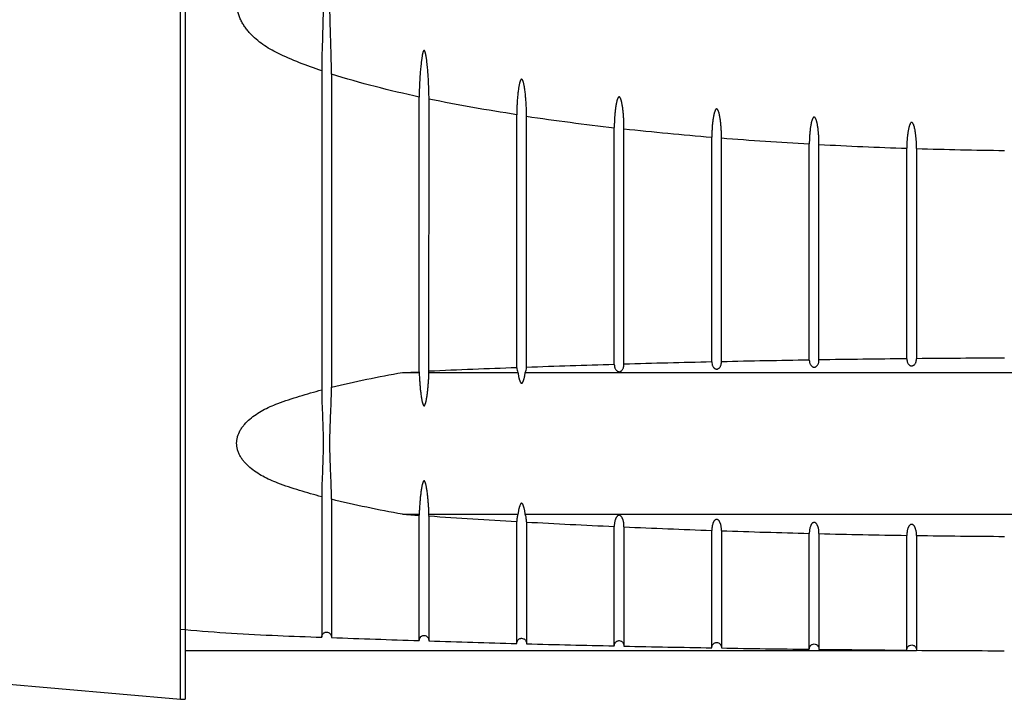
# Model space of a CAD drawing. Units: inches. Extents: x 0.2 to 21.8, y 0.2 to 16.8.
# Drawn here: x 4 to 5, y 6.2 to 6.9 of the extents above; entities that cross this region are included whole.
import ezdxf

# ---------------------------------------------------------------- set-up
doc = ezdxf.new("R2010")
doc.units = ezdxf.units.IN
doc.header["$LTSCALE"] = 1.21
doc.header["$MEASUREMENT"] = 0
doc.layers.get('0').update_dxf_attribs({"linetype": 'CONTINUOUS'})

msp = doc.modelspace()

# ---------------------------------------------------------------- linework, layer by layer
at = {"color": 7, "linetype": 'CONTINUOUS'}
for p, q in [((4.1565, 6.1969), (4.1565, 7.6114)), ((4.1615, 7.4989), (4.1615, 6.1969)), ((4.3015, 6.8413), (4.3015, 6.5142)), ((4.3114, 6.838), (4.3114, 6.8399)), ((4.3114, 6.838), (4.3114, 6.5168)), ((4.4015, 6.5328), (4.4015, 6.8145)), ((4.4114, 6.5333), (4.4115, 6.8135)), ((4.5015, 6.5369), (4.5015, 6.7963)), ((4.5114, 6.537), (4.5114, 6.7956)), ((4.6015, 6.5402), (4.6015, 6.7831)), ((4.6114, 6.5405), (4.6114, 6.7825)), ((4.7015, 6.5428), (4.7015, 6.7733)), ((4.7114, 6.5429), (4.7114, 6.7729)), ((4.8015, 6.5448), (4.8015, 6.7664)), ((4.8114, 6.5449), (4.8114, 6.7661)), ((4.9015, 6.5461), (4.9015, 6.7619)), ((4.9115, 6.7617), (4.9115, 6.5461)), ((4.8114, 6.5448), (4.8114, 6.5449)), ((4.9115, 6.5461), (4.9115, 6.5461)), ((4.3842, 6.532), (4.4015, 6.5328)), ((4.4115, 6.533), (4.4114, 6.5333)), ((4.6114, 6.5403), (4.6114, 6.5405)), ((4.3842, 6.532), (4.4015, 6.532)), ((4.4114, 6.532), (4.5027, 6.532)), ((4.5102, 6.532), (5.4052, 6.532)), ((4.3114, 6.5153), (4.3114, 6.5168)), ((4.3015, 6.4045), (4.3015, 6.2605)), ((4.3114, 6.402), (4.3114, 6.4035)), ((4.3114, 6.402), (4.3114, 6.2601)), ((4.3842, 6.3867), (4.4015, 6.3867)), ((4.4015, 6.2571), (4.4015, 6.3855)), ((4.4114, 6.3867), (4.5027, 6.3867)), ((4.4114, 6.3848), (4.4115, 6.3852)), ((4.4114, 6.3848), (4.4114, 6.2567)), ((4.5102, 6.3867), (5.4052, 6.3867)), ((4.5015, 6.2541), (4.5015, 6.3792)), ((4.5114, 6.3789), (4.5114, 6.2538)), ((4.6015, 6.2516), (4.6015, 6.3741)), ((4.6114, 6.3738), (4.6114, 6.2514)), ((4.7015, 6.2497), (4.7015, 6.37)), ((4.7114, 6.3698), (4.7114, 6.2495)), ((4.8015, 6.2482), (4.8015, 6.367)), ((4.8114, 6.3668), (4.8114, 6.2481)), ((4.9015, 6.2472), (4.9015, 6.3649)), ((4.9115, 6.3648), (4.9115, 6.3649)), ((4.9115, 6.3648), (4.9115, 6.2471)), ((4.1565, 6.2688), (4.1614, 6.2683)), ((4.1615, 6.2469), (4.9115, 6.2469)), ((3.8038, 6.2277), (4.1565, 6.1969)), ((4.1565, 6.1969), (4.1615, 6.1969))]:
    msp.add_line(p, q, dxfattribs=at)
for centre, radius, start, end in [((4.8922, 9.3598), 2.5931, 261.5558, 263.5614), ((4.4489, 6.7825), 0.1625, 0.0066, 0.6691), ((4.9724, 10.071), 3.3088, 263.7373, 265.303), ((5.0212, 10.6656), 3.9054, 265.4508, 266.7743), ((5.0461, 11.1069), 4.3474, 266.9065, 268.0938), ((5.0552, 11.3777), 4.6183, 268.2169, 269.3337), ((5.0479, -8.6494), 15.1961, 90.92917, 91.26857), ((5.0538, -9.0095), 15.5563, 90.56129, 90.8928), ((5.0562, -9.2387), 15.7855, 90.19856, 90.52524), ((4.4133, 6.533), 0.0118, 181.0717, 184.8421), ((4.9886, -6.7372), 13.283, 92.10158, 92.49013), ((4.3996, 6.533), 0.0118, 355.1573, 0.0007), ((5.0172, -7.5119), 14.0582, 91.69485, 92.06187), ((5.0363, -8.1499), 14.6965, 91.30566, 91.65666), ((4.969, 14.6329), 8.2669, 265.94323, 266.06312), ((4.4299, 6.3852), 0.0284, 176.8812, 179.3118), ((4.383, 6.3852), 0.0284, 0.0012, 3.119), ((4.9947, 15.0206), 8.6554, 266.13597, 266.73292), ((5.0213, 15.497), 9.1326, 266.79941, 267.36479), ((5.0377, 15.8591), 9.495, 267.42691, 267.97044), ((5.0486, 16.168), 9.8041, 268.02931, 268.55552), ((5.0541, 16.3888), 10.025, 268.61286, 269.12734), ((5.0562, 16.5213), 10.1575, 269.18369, 269.69139), ((4.3302, 8.1491), 1.8883, 264.8737, 267.7626), ((5.0501, 26.5652), 20.3185, 267.76142, 267.88841), ((5.0519, 26.6138), 20.3671, 267.91663, 268.16997), ((5.0536, 26.6682), 20.4216, 268.19806, 268.45069), ((5.0548, 26.7136), 20.467, 268.4787, 268.73073), ((5.0556, 26.7501), 20.5035, 268.7587, 269.01025), ((5.0561, 26.7782), 20.5316, 269.03816, 269.28935), ((5.0563, 26.7982), 20.5515, 269.31723, 269.56816), ((5.0564, 26.81), 20.5634, 269.59602, 269.84679)]:
    msp.add_arc(centre, radius, start, end, dxfattribs=at)
for points, knots in [([(4.3015, 6.9824), (4.3015, 6.9707), (4.3023, 6.9471), (4.3033, 6.9119), (4.3023, 6.8766), (4.3015, 6.8531), (4.3015, 6.8413)], [0, 0, 0, 0, 0.25, 0.5, 0.75, 1, 1, 1, 1]), ([(4.3115, 6.8399), (4.3114, 6.8459), (4.3112, 6.8579), (4.3107, 6.8729), (4.3103, 6.8849), (4.3101, 6.8939), (4.3099, 6.9029), (4.3099, 6.9119), (4.3099, 6.9209), (4.3101, 6.9298), (4.3103, 6.9388), (4.3107, 6.9508), (4.3112, 6.9658), (4.3114, 6.9778), (4.3115, 6.9838)], [0, 0, 0, 0, 0.124996, 0.250004, 0.312503, 0.374999, 0.437497, 0.5, 0.562503, 0.625001, 0.687497, 0.749996, 0.875004, 1, 1, 1, 1]), ([(4.2565, 6.8594), (4.2511, 6.8619), (4.2409, 6.8678), (4.2306, 6.8765), (4.2249, 6.8833), (4.2223, 6.8869), (4.2199, 6.8906), (4.2179, 6.8946), (4.2163, 6.8987), (4.2151, 6.903), (4.2144, 6.9074), (4.2141, 6.9119), (4.2144, 6.9163), (4.2151, 6.9207), (4.2163, 6.925), (4.2179, 6.9291), (4.2199, 6.9331), (4.2231, 6.9381), (4.2295, 6.9462), (4.2409, 6.9559), (4.2511, 6.9618), (4.2565, 6.9644)], [0, 0, 0, 0, 0.124827, 0.249625, 0.28091, 0.312199, 0.343475, 0.374775, 0.406103, 0.437413, 0.468714, 0.500037, 0.531364, 0.562667, 0.593967, 0.625287, 0.656587, 0.68786, 0.750386, 0.875176, 1, 1, 1, 1]), ([(4.3015, 6.8413), (4.2938, 6.8439), (4.2786, 6.8494), (4.2637, 6.8559), (4.2565, 6.8594)], [0, 0, 0, 0, 0.500002, 1, 1, 1, 1]), ([(4.4115, 6.8135), (4.4115, 6.8155), (4.4114, 6.8196), (4.4112, 6.8257), (4.4109, 6.8319), (4.4106, 6.8369), (4.4103, 6.841), (4.41, 6.8441), (4.4097, 6.8471), (4.4094, 6.8497), (4.4092, 6.8517), (4.409, 6.8532), (4.4088, 6.8547), (4.4086, 6.856), (4.4084, 6.857), (4.4082, 6.8577), (4.4081, 6.8585), (4.4079, 6.8592), (4.4078, 6.8598), (4.4076, 6.8603), (4.4075, 6.8607), (4.4074, 6.8611), (4.4073, 6.8614), (4.4072, 6.8616), (4.4071, 6.8618), (4.407, 6.8619), (4.4069, 6.8621), (4.4068, 6.8622), (4.4066, 6.8623), (4.4064, 6.8624), (4.4063, 6.8623), (4.4062, 6.8623), (4.4061, 6.8622), (4.406, 6.862), (4.4058, 6.8618), (4.4057, 6.8616), (4.4056, 6.8613), (4.4055, 6.861), (4.4053, 6.8606), (4.4052, 6.8601), (4.405, 6.8595), (4.4049, 6.8587), (4.4047, 6.858), (4.4046, 6.8572), (4.4044, 6.8565), (4.4043, 6.8555), (4.4041, 6.8542), (4.4039, 6.8527), (4.4037, 6.8512), (4.4035, 6.8497), (4.4032, 6.8476), (4.403, 6.8451), (4.4027, 6.8421), (4.4025, 6.839), (4.4022, 6.8359), (4.402, 6.8319), (4.4017, 6.8268), (4.4015, 6.8207), (4.4015, 6.8166), (4.4015, 6.8145)], [0, 0, 0, 0, 0.062488, 0.124977, 0.187466, 0.249954, 0.281199, 0.312443, 0.343688, 0.374932, 0.390554, 0.406177, 0.421799, 0.437421, 0.445232, 0.453043, 0.460854, 0.468666, 0.476476, 0.480382, 0.484288, 0.488193, 0.492103, 0.494054, 0.495998, 0.497953, 0.499935, 0.501898, 0.503877, 0.505883, 0.506855, 0.507815, 0.509801, 0.511822, 0.513776, 0.515709, 0.519616, 0.523523, 0.527428, 0.531334, 0.539145, 0.546956, 0.554767, 0.562578, 0.570389, 0.5782, 0.593822, 0.609445, 0.625067, 0.640689, 0.656312, 0.687556, 0.718801, 0.750045, 0.78129, 0.812534, 0.875023, 0.937511, 1, 1, 1, 1]), ([(4.4015, 6.8145), (4.3863, 6.8178), (4.3561, 6.8248), (4.3262, 6.8333), (4.3114, 6.838)], [0, 0, 0, 0, 0.500002, 1, 1, 1, 1]), ([(4.5114, 6.7956), (4.5114, 6.7972), (4.5114, 6.8003), (4.5113, 6.805), (4.511, 6.8097), (4.5106, 6.8144), (4.5102, 6.8191), (4.5096, 6.8229), (4.5092, 6.8256), (4.5089, 6.8272), (4.5086, 6.8283), (4.5084, 6.8293), (4.5082, 6.83), (4.508, 6.8306), (4.5078, 6.8311), (4.5076, 6.8316), (4.5074, 6.8319), (4.5072, 6.8322), (4.507, 6.8324), (4.5069, 6.8326), (4.5067, 6.8327), (4.5065, 6.8327), (4.5064, 6.8327), (4.5062, 6.8327), (4.506, 6.8325), (4.5058, 6.8323), (4.5056, 6.8321), (4.5055, 6.8318), (4.5053, 6.8316), (4.5052, 6.8312), (4.505, 6.8307), (4.5048, 6.8302), (4.5046, 6.8296), (4.5044, 6.8289), (4.5042, 6.8279), (4.5039, 6.8268), (4.5037, 6.8256), (4.5035, 6.8244), (4.5033, 6.8233), (4.5031, 6.8217), (4.5028, 6.8198), (4.5026, 6.8175), (4.5023, 6.8151), (4.5021, 6.8128), (4.5019, 6.8097), (4.5017, 6.8057), (4.5015, 6.801), (4.5015, 6.7979), (4.5015, 6.7963)], [0, 0, 0, 0, 0.062481, 0.124962, 0.187443, 0.249924, 0.312404, 0.374883, 0.406123, 0.421743, 0.437364, 0.452983, 0.460794, 0.468605, 0.476412, 0.484237, 0.488131, 0.492009, 0.495965, 0.499985, 0.50193, 0.503854, 0.505825, 0.507843, 0.511826, 0.515744, 0.519676, 0.52358, 0.527478, 0.531385, 0.5392, 0.547009, 0.554819, 0.56263, 0.57825, 0.59387, 0.609491, 0.625111, 0.640732, 0.656352, 0.687593, 0.718834, 0.750075, 0.781316, 0.812557, 0.875038, 0.937519, 1, 1, 1, 1]), ([(4.5015, 6.7963), (4.4864, 6.7987), (4.4563, 6.8036), (4.4264, 6.8093), (4.4114, 6.8124)], [0, 0, 0, 0, 0.500001, 1, 1, 1, 1]), ([(4.6114, 6.7844), (4.6114, 6.7857), (4.6114, 6.7884), (4.6112, 6.7924), (4.6109, 6.7957), (4.6107, 6.7983), (4.6105, 6.8003), (4.6103, 6.8023), (4.61, 6.8043), (4.6097, 6.8059), (4.6095, 6.8072), (4.6093, 6.8082), (4.6091, 6.8092), (4.6089, 6.8101), (4.6086, 6.8111), (4.6083, 6.812), (4.608, 6.8128), (4.6077, 6.8134), (4.6075, 6.8138), (4.6073, 6.8141), (4.6072, 6.8142), (4.607, 6.8144), (4.6068, 6.8146), (4.6065, 6.8146), (4.6063, 6.8146), (4.606, 6.8145), (4.6058, 6.8143), (4.6055, 6.814), (4.6053, 6.8136), (4.605, 6.8131), (4.6048, 6.8127), (4.6047, 6.8122), (4.6044, 6.8116), (4.6042, 6.8108), (4.604, 6.8098), (4.6037, 6.8088), (4.6035, 6.8079), (4.6033, 6.8066), (4.603, 6.8049), (4.6027, 6.8029), (4.6025, 6.801), (4.6022, 6.7983), (4.6019, 6.795), (4.6017, 6.791), (4.6015, 6.7871), (4.6015, 6.7844), (4.6015, 6.7831)], [0, 0, 0, 0, 0.062475, 0.124951, 0.187426, 0.218664, 0.249903, 0.281141, 0.312379, 0.343616, 0.359236, 0.374855, 0.390474, 0.406093, 0.421712, 0.437332, 0.452947, 0.460773, 0.468561, 0.472445, 0.476376, 0.480409, 0.4844, 0.488245, 0.492161, 0.4962, 0.500173, 0.507995, 0.515812, 0.523616, 0.53143, 0.539242, 0.547051, 0.56267, 0.578289, 0.593908, 0.609528, 0.625147, 0.656385, 0.687623, 0.718861, 0.750099, 0.812574, 0.875049, 0.937525, 1, 1, 1, 1]), ([(4.7114, 6.7729), (4.7114, 6.7742), (4.7114, 6.7767), (4.7113, 6.7805), (4.711, 6.7842), (4.7107, 6.7874), (4.7104, 6.7899), (4.7102, 6.7917), (4.7099, 6.7936), (4.7095, 6.7955), (4.7092, 6.797), (4.7089, 6.7982), (4.7086, 6.7991), (4.7083, 6.7999), (4.7081, 6.8004), (4.7079, 6.8009), (4.7077, 6.8012), (4.7075, 6.8015), (4.7074, 6.8017), (4.7073, 6.8019), (4.7071, 6.802), (4.7069, 6.8022), (4.7067, 6.8022), (4.7064, 6.8023), (4.7062, 6.8022), (4.706, 6.8021), (4.7058, 6.802), (4.7056, 6.8018), (4.7054, 6.8016), (4.7052, 6.8012), (4.705, 6.8008), (4.7048, 6.8004), (4.7046, 6.7999), (4.7044, 6.7993), (4.7041, 6.7986), (4.7039, 6.7977), (4.7037, 6.7968), (4.7034, 6.7955), (4.7031, 6.794), (4.7028, 6.7921), (4.7025, 6.7903), (4.7023, 6.7884), (4.7021, 6.7865), (4.7019, 6.784), (4.7017, 6.7809), (4.7015, 6.7771), (4.7015, 6.7746), (4.7015, 6.7733)], [0, 0, 0, 0, 0.062469, 0.124938, 0.187406, 0.249874, 0.281109, 0.312344, 0.343578, 0.374813, 0.406046, 0.421664, 0.437281, 0.452899, 0.460709, 0.468522, 0.476336, 0.480241, 0.484143, 0.488047, 0.491996, 0.496042, 0.500049, 0.503917, 0.50777, 0.511764, 0.51582, 0.519783, 0.523683, 0.531466, 0.539282, 0.547098, 0.554906, 0.562715, 0.578333, 0.593951, 0.609568, 0.625186, 0.65642, 0.687654, 0.718889, 0.750124, 0.781359, 0.812594, 0.875062, 0.937531, 1, 1, 1, 1]), ([(4.8114, 6.7661), (4.8114, 6.7673), (4.8114, 6.7697), (4.8113, 6.7733), (4.811, 6.7769), (4.8107, 6.7798), (4.8104, 6.7822), (4.8102, 6.784), (4.8099, 6.7857), (4.8096, 6.7872), (4.8093, 6.7884), (4.8091, 6.7892), (4.8089, 6.7901), (4.8086, 6.791), (4.8083, 6.7917), (4.8081, 6.7922), (4.8079, 6.7926), (4.8076, 6.793), (4.8074, 6.7933), (4.8072, 6.7935), (4.807, 6.7936), (4.8068, 6.7938), (4.8066, 6.7938), (4.8064, 6.7938), (4.8061, 6.7938), (4.8059, 6.7937), (4.8057, 6.7935), (4.8054, 6.7932), (4.8052, 6.7928), (4.805, 6.7924), (4.8048, 6.792), (4.8046, 6.7916), (4.8044, 6.7911), (4.8041, 6.7904), (4.8039, 6.7895), (4.8036, 6.7886), (4.8034, 6.7875), (4.8031, 6.786), (4.8028, 6.7842), (4.8025, 6.7825), (4.8023, 6.7807), (4.8021, 6.7789), (4.8019, 6.7765), (4.8016, 6.7736), (4.8015, 6.77), (4.8015, 6.7676), (4.8015, 6.7664)], [0, 0, 0, 0, 0.062465, 0.12493, 0.187394, 0.249858, 0.281091, 0.312324, 0.343557, 0.374789, 0.390406, 0.406023, 0.421641, 0.437256, 0.452874, 0.460699, 0.4685, 0.476268, 0.484134, 0.488148, 0.492124, 0.496018, 0.499915, 0.503899, 0.507916, 0.511871, 0.515783, 0.523681, 0.531523, 0.539308, 0.547114, 0.554933, 0.562744, 0.578357, 0.593976, 0.609592, 0.625209, 0.656441, 0.687674, 0.718906, 0.750139, 0.781372, 0.812605, 0.87507, 0.937535, 1, 1, 1, 1]), ([(4.9115, 6.7617), (4.9115, 6.7629), (4.9114, 6.7652), (4.9113, 6.7687), (4.911, 6.7722), (4.9107, 6.775), (4.9104, 6.7773), (4.9102, 6.7791), (4.9099, 6.7808), (4.9096, 6.7822), (4.9093, 6.7833), (4.9091, 6.7842), (4.9088, 6.785), (4.9086, 6.7858), (4.9083, 6.7865), (4.908, 6.787), (4.9078, 6.7874), (4.9076, 6.7878), (4.9074, 6.788), (4.9071, 6.7882), (4.9069, 6.7884), (4.9067, 6.7885), (4.9065, 6.7885), (4.9063, 6.7885), (4.9061, 6.7884), (4.9059, 6.7883), (4.9057, 6.7882), (4.9054, 6.7879), (4.9052, 6.7875), (4.9049, 6.7872), (4.9047, 6.7866), (4.9044, 6.786), (4.9041, 6.7851), (4.9039, 6.7843), (4.9036, 6.7835), (4.9034, 6.7824), (4.9031, 6.7809), (4.9028, 6.7792), (4.9025, 6.7775), (4.9023, 6.7758), (4.9021, 6.7741), (4.9018, 6.7717), (4.9016, 6.7689), (4.9015, 6.7654), (4.9015, 6.7631), (4.9015, 6.7619)], [0, 0, 0, 0, 0.062464, 0.124928, 0.187392, 0.249855, 0.281087, 0.31232, 0.343552, 0.374784, 0.390401, 0.406018, 0.421634, 0.43725, 0.452872, 0.460678, 0.468484, 0.476311, 0.484146, 0.488069, 0.492053, 0.496088, 0.500066, 0.503943, 0.507809, 0.511774, 0.515813, 0.523733, 0.53151, 0.539307, 0.547129, 0.562748, 0.578363, 0.593981, 0.609597, 0.625214, 0.656446, 0.687678, 0.71891, 0.750143, 0.781375, 0.812608, 0.875072, 0.937536, 1, 1, 1, 1]), ([(4.7015, 6.5428), (4.7015, 6.5421), (4.7016, 6.541), (4.702, 6.5396), (4.7024, 6.5386), (4.7029, 6.5376), (4.7036, 6.5368), (4.7043, 6.5362), (4.7048, 6.5359), (4.7053, 6.5357), (4.7057, 6.5356), (4.7061, 6.5355), (4.7065, 6.5355), (4.707, 6.5355), (4.7075, 6.5356), (4.7081, 6.5359), (4.7087, 6.5363), (4.7094, 6.5369), (4.71, 6.5377), (4.7106, 6.5387), (4.711, 6.5397), (4.7113, 6.5411), (4.7114, 6.5422), (4.7114, 6.5429)], [0, 0, 0, 0, 0.108367, 0.163622, 0.22026, 0.279248, 0.342375, 0.376727, 0.414233, 0.434463, 0.455939, 0.478754, 0.502138, 0.525157, 0.547139, 0.588112, 0.62506, 0.658827, 0.721407, 0.780094, 0.836555, 0.891706, 1, 1, 1, 1]), ([(4.8015, 6.5448), (4.8015, 6.5441), (4.8016, 6.543), (4.8019, 6.5416), (4.8024, 6.5406), (4.8029, 6.5396), (4.8036, 6.5388), (4.8043, 6.5382), (4.8048, 6.5379), (4.8052, 6.5377), (4.8056, 6.5376), (4.8061, 6.5375), (4.8065, 6.5375), (4.807, 6.5375), (4.8075, 6.5376), (4.8081, 6.5379), (4.8087, 6.5383), (4.8094, 6.5388), (4.81, 6.5396), (4.8106, 6.5407), (4.811, 6.5417), (4.8113, 6.5431), (4.8114, 6.5441), (4.8114, 6.5448)], [0, 0, 0, 0, 0.108218, 0.163404, 0.219988, 0.278941, 0.342061, 0.37641, 0.413857, 0.434047, 0.455491, 0.478255, 0.501574, 0.524557, 0.546584, 0.587786, 0.624909, 0.658802, 0.721531, 0.780267, 0.836722, 0.891834, 1, 1, 1, 1]), ([(4.9015, 6.5461), (4.9015, 6.5454), (4.9016, 6.5443), (4.9019, 6.5429), (4.9023, 6.5419), (4.9029, 6.5409), (4.9036, 6.5401), (4.9042, 6.5395), (4.9047, 6.5392), (4.9052, 6.539), (4.9056, 6.5389), (4.906, 6.5388), (4.9065, 6.5388), (4.9069, 6.5388), (4.9075, 6.5389), (4.9081, 6.5392), (4.9087, 6.5396), (4.9094, 6.5401), (4.91, 6.5409), (4.9106, 6.5419), (4.911, 6.543), (4.9113, 6.5443), (4.9115, 6.5454), (4.9115, 6.5461)], [0, 0, 0, 0, 0.108122, 0.16326, 0.219798, 0.278711, 0.341796, 0.376118, 0.41348, 0.433621, 0.455031, 0.477749, 0.501015, 0.523971, 0.546044, 0.587454, 0.624721, 0.658717, 0.721572, 0.780354, 0.836815, 0.891908, 1, 1, 1, 1]), ([(4.5015, 6.5369), (4.5015, 6.536), (4.5017, 6.5344), (4.5023, 6.5328), (4.5027, 6.532)], [0, 0, 0, 0, 0.49026, 1, 1, 1, 1]), ([(4.5102, 6.532), (4.5107, 6.5328), (4.5113, 6.5345), (4.5114, 6.5362), (4.5114, 6.537)], [0, 0, 0, 0, 0.509689, 1, 1, 1, 1]), ([(4.6015, 6.5402), (4.6015, 6.5395), (4.6016, 6.5384), (4.602, 6.537), (4.6024, 6.5359), (4.603, 6.5349), (4.6038, 6.5339), (4.6046, 6.5333), (4.6053, 6.533), (4.6057, 6.5329), (4.6061, 6.5328), (4.6066, 6.5328), (4.607, 6.5328), (4.6076, 6.533), (4.6082, 6.5332), (4.6088, 6.5337), (4.6094, 6.5342), (4.61, 6.5351), (4.6106, 6.5361), (4.611, 6.5371), (4.6113, 6.5385), (4.6114, 6.5396), (4.6114, 6.5403)], [0, 0, 0, 0, 0.108629, 0.164001, 0.22074, 0.279776, 0.342976, 0.414412, 0.434928, 0.45672, 0.47927, 0.502197, 0.525167, 0.547601, 0.58845, 0.624835, 0.658577, 0.721051, 0.779711, 0.836225, 0.891465, 1, 1, 1, 1]), ([(4.3114, 6.5168), (4.3234, 6.5198), (4.3476, 6.5252), (4.372, 6.5299), (4.3842, 6.532)], [0, 0, 0, 0, 0.498927, 1, 1, 1, 1]), ([(4.4015, 6.532), (4.4015, 6.5306), (4.4016, 6.5277), (4.4019, 6.5234), (4.4022, 6.519), (4.4025, 6.5154), (4.4028, 6.5126), (4.4031, 6.5104), (4.4034, 6.5082), (4.4037, 6.5065), (4.4039, 6.505), (4.4041, 6.5039), (4.4043, 6.5029), (4.4045, 6.502), (4.4047, 6.5013), (4.4048, 6.5007), (4.405, 6.5002), (4.4052, 6.4997), (4.4054, 6.4992), (4.4056, 6.4987), (4.4057, 6.4984), (4.4059, 6.4982), (4.4061, 6.498), (4.4063, 6.4979), (4.4065, 6.4979), (4.4066, 6.4979), (4.4068, 6.4979), (4.4069, 6.4981), (4.407, 6.4982), (4.4071, 6.4983), (4.4072, 6.4985), (4.4073, 6.4987), (4.4074, 6.4989), (4.4076, 6.4993), (4.4077, 6.4997), (4.4079, 6.5002), (4.4081, 6.5007), (4.4082, 6.5013), (4.4084, 6.502), (4.4086, 6.5029), (4.4088, 6.5039), (4.409, 6.505), (4.4092, 6.5065), (4.4095, 6.5082), (4.4098, 6.5104), (4.4101, 6.5126), (4.4104, 6.5154), (4.4107, 6.519), (4.411, 6.5234), (4.4113, 6.5277), (4.4114, 6.5306), (4.4114, 6.532)], [0, 0, 0, 0, 0.062003, 0.124029, 0.186086, 0.248184, 0.279254, 0.310341, 0.34145, 0.37259, 0.388175, 0.403776, 0.419396, 0.435044, 0.442884, 0.450737, 0.458611, 0.466513, 0.474461, 0.482496, 0.486568, 0.490731, 0.495093, 0.497467, 0.500031, 0.502515, 0.50482, 0.507087, 0.509286, 0.511384, 0.51343, 0.5175, 0.521539, 0.525538, 0.533487, 0.541389, 0.549262, 0.557116, 0.564956, 0.580604, 0.596224, 0.611824, 0.62741, 0.65855, 0.689659, 0.720746, 0.751815, 0.813914, 0.875971, 0.937996, 1, 1, 1, 1]), ([(4.5027, 6.532), (4.5028, 6.5316), (4.5029, 6.5306), (4.5032, 6.5291), (4.5034, 6.5277), (4.5037, 6.5265), (4.5039, 6.5255), (4.5041, 6.5248), (4.5044, 6.524), (4.5046, 6.5233), (4.5048, 6.5227), (4.5051, 6.5223), (4.5052, 6.5219), (4.5054, 6.5217), (4.5056, 6.5215), (4.5057, 6.5213), (4.5058, 6.5212), (4.506, 6.521), (4.5062, 6.5209), (4.5064, 6.5209), (4.5067, 6.5209), (4.5069, 6.521), (4.5071, 6.5211), (4.5073, 6.5213), (4.5075, 6.5216), (4.5077, 6.5219), (4.5078, 6.5223), (4.5081, 6.5227), (4.5083, 6.5233), (4.5085, 6.524), (4.5088, 6.5248), (4.509, 6.5255), (4.5092, 6.5265), (4.5095, 6.5277), (4.5097, 6.5291), (4.51, 6.5306), (4.5101, 6.5316), (4.5102, 6.532)], [0, 0, 0, 0, 0.060994, 0.122059, 0.183217, 0.24451, 0.27523, 0.306017, 0.336898, 0.367913, 0.399146, 0.414883, 0.430793, 0.446904, 0.455019, 0.463284, 0.471913, 0.481001, 0.490246, 0.499822, 0.509771, 0.519291, 0.52811, 0.536628, 0.553122, 0.569217, 0.58511, 0.600855, 0.632086, 0.663102, 0.693983, 0.72477, 0.75549, 0.816783, 0.877941, 0.939006, 1, 1, 1, 1]), ([(4.2565, 6.5002), (4.2638, 6.5029), (4.2787, 6.5079), (4.2938, 6.5122), (4.3015, 6.5142)], [0, 0, 0, 0, 0.49782, 1, 1, 1, 1]), ([(4.3015, 6.5142), (4.3015, 6.5051), (4.3023, 6.4868), (4.3033, 6.4594), (4.3023, 6.432), (4.3015, 6.4137), (4.3015, 6.4045)], [0, 0, 0, 0, 0.250005, 0.5, 0.749995, 1, 1, 1, 1]), ([(4.3115, 6.4035), (4.3114, 6.4081), (4.3112, 6.4175), (4.3107, 6.4291), (4.3103, 6.4384), (4.3101, 6.4454), (4.3099, 6.4524), (4.3099, 6.4594), (4.3099, 6.4664), (4.3101, 6.4734), (4.3103, 6.4803), (4.3107, 6.4897), (4.3112, 6.5013), (4.3114, 6.5106), (4.3115, 6.5153)], [0, 0, 0, 0, 0.124983, 0.250007, 0.312515, 0.375014, 0.437508, 0.5, 0.562492, 0.624986, 0.687485, 0.749993, 0.875017, 1, 1, 1, 1]), ([(4.2565, 6.4186), (4.2538, 6.4196), (4.2486, 6.4217), (4.2411, 6.4254), (4.2341, 6.4296), (4.2278, 6.4344), (4.2231, 6.4389), (4.22, 6.4429), (4.218, 6.4459), (4.2163, 6.4492), (4.2151, 6.4525), (4.2144, 6.4559), (4.2141, 6.4594), (4.2144, 6.4629), (4.2154, 6.4674), (4.2173, 6.4718), (4.22, 6.4759), (4.2231, 6.4799), (4.2278, 6.4844), (4.2341, 6.4892), (4.2411, 6.4934), (4.2486, 6.4971), (4.2538, 6.4992), (4.2565, 6.5002)], [0, 0, 0, 0, 0.06816, 0.1353, 0.201103, 0.265208, 0.327227, 0.357387, 0.386924, 0.415861, 0.444284, 0.472297, 0.500087, 0.527879, 0.555881, 0.613125, 0.642653, 0.67281, 0.734829, 0.798934, 0.864717, 0.931846, 1, 1, 1, 1]), ([(4.3015, 6.4045), (4.2938, 6.4066), (4.2787, 6.4108), (4.2638, 6.4158), (4.2565, 6.4186)], [0, 0, 0, 0, 0.50218, 1, 1, 1, 1]), ([(4.4114, 6.3867), (4.4114, 6.3882), (4.4113, 6.3911), (4.411, 6.3954), (4.4107, 6.3997), (4.4104, 6.4033), (4.4101, 6.4062), (4.4098, 6.4084), (4.4095, 6.4105), (4.4092, 6.4123), (4.409, 6.4137), (4.4088, 6.4148), (4.4086, 6.4159), (4.4084, 6.4168), (4.4082, 6.4175), (4.4081, 6.418), (4.4079, 6.4186), (4.4077, 6.4191), (4.4076, 6.4195), (4.4074, 6.4199), (4.4073, 6.4201), (4.4072, 6.4203), (4.4071, 6.4205), (4.407, 6.4206), (4.4069, 6.4207), (4.4068, 6.4208), (4.4066, 6.4209), (4.4065, 6.4209), (4.4063, 6.4209), (4.4061, 6.4208), (4.406, 6.4207), (4.4059, 6.4206), (4.4057, 6.4204), (4.4056, 6.4201), (4.4055, 6.4199), (4.4053, 6.4195), (4.4052, 6.4191), (4.405, 6.4186), (4.4048, 6.418), (4.4047, 6.4175), (4.4045, 6.4168), (4.4043, 6.4159), (4.4041, 6.4148), (4.4039, 6.4137), (4.4037, 6.4123), (4.4034, 6.4105), (4.4031, 6.4084), (4.4028, 6.4062), (4.4025, 6.4033), (4.4022, 6.3997), (4.4019, 6.3954), (4.4016, 6.3911), (4.4015, 6.3882), (4.4015, 6.3867)], [0, 0, 0, 0, 0.062005, 0.124033, 0.186091, 0.248191, 0.279262, 0.31035, 0.34146, 0.3726, 0.388186, 0.403787, 0.419408, 0.435056, 0.442896, 0.45075, 0.458624, 0.466526, 0.474475, 0.478476, 0.48251, 0.486591, 0.488646, 0.490735, 0.492904, 0.495155, 0.497473, 0.499982, 0.502523, 0.504858, 0.507089, 0.50926, 0.513412, 0.517489, 0.521524, 0.525525, 0.533473, 0.541376, 0.54925, 0.557104, 0.564944, 0.580592, 0.596213, 0.611814, 0.6274, 0.65854, 0.68965, 0.720738, 0.751808, 0.813908, 0.875967, 0.937995, 1, 1, 1, 1]), ([(4.3842, 6.3867), (4.372, 6.3889), (4.3476, 6.3935), (4.3234, 6.399), (4.3114, 6.402)], [0, 0, 0, 0, 0.501073, 1, 1, 1, 1]), ([(4.5102, 6.3867), (4.5101, 6.3872), (4.51, 6.3882), (4.5097, 6.3896), (4.5095, 6.3911), (4.5092, 6.3923), (4.509, 6.3933), (4.5088, 6.394), (4.5085, 6.3947), (4.5083, 6.3954), (4.5081, 6.396), (4.5078, 6.3965), (4.5077, 6.3968), (4.5075, 6.3971), (4.5073, 6.3973), (4.5072, 6.3975), (4.507, 6.3977), (4.5067, 6.3978), (4.5065, 6.3979), (4.5062, 6.3978), (4.506, 6.3977), (4.5058, 6.3976), (4.5057, 6.3975), (4.5056, 6.3973), (4.5054, 6.3971), (4.5052, 6.3968), (4.5051, 6.3965), (4.5048, 6.396), (4.5046, 6.3954), (4.5044, 6.3947), (4.5041, 6.394), (4.5039, 6.3933), (4.5037, 6.3923), (4.5034, 6.3911), (4.5032, 6.3896), (4.5029, 6.3882), (4.5028, 6.3872), (4.5027, 6.3867)], [0, 0, 0, 0, 0.061003, 0.122077, 0.183244, 0.244546, 0.27527, 0.306063, 0.336948, 0.367968, 0.399205, 0.414954, 0.430839, 0.446972, 0.455149, 0.463406, 0.480861, 0.490394, 0.499923, 0.509573, 0.519172, 0.528102, 0.536566, 0.54485, 0.553037, 0.569159, 0.585045, 0.600795, 0.632032, 0.663052, 0.693937, 0.72473, 0.755454, 0.816756, 0.877923, 0.938997, 1, 1, 1, 1]), ([(4.5027, 6.3867), (4.5025, 6.3861), (4.5021, 6.3849), (4.5016, 6.3824), (4.5015, 6.3805), (4.5015, 6.3792)], [0, 0, 0, 0, 0.251082, 0.501233, 1, 1, 1, 1]), ([(4.5114, 6.3789), (4.5114, 6.3803), (4.5113, 6.3822), (4.5108, 6.3848), (4.5104, 6.3861), (4.5102, 6.3867)], [0, 0, 0, 0, 0.498768, 0.748912, 1, 1, 1, 1]), ([(4.6114, 6.3738), (4.6114, 6.3744), (4.6114, 6.3755), (4.6113, 6.3772), (4.611, 6.3788), (4.6107, 6.3801), (4.6103, 6.3812), (4.61, 6.382), (4.6097, 6.3828), (4.6093, 6.3835), (4.6088, 6.3842), (4.6082, 6.3848), (4.6075, 6.3853), (4.6067, 6.3856), (4.6061, 6.3855), (4.6055, 6.3854), (4.6049, 6.385), (4.6043, 6.3844), (4.6037, 6.3837), (4.6033, 6.383), (4.603, 6.3822), (4.6026, 6.3814), (4.6023, 6.3804), (4.602, 6.379), (4.6017, 6.3774), (4.6015, 6.3757), (4.6015, 6.3746), (4.6015, 6.3741)], [0, 0, 0, 0, 0.06127, 0.12258, 0.183975, 0.245524, 0.276398, 0.307365, 0.338452, 0.369724, 0.401261, 0.43321, 0.466084, 0.499573, 0.516309, 0.533183, 0.566353, 0.598446, 0.63008, 0.661408, 0.692534, 0.723532, 0.754426, 0.816001, 0.877412, 0.938731, 1, 1, 1, 1]), ([(4.7114, 6.3698), (4.7114, 6.3704), (4.7114, 6.3715), (4.7113, 6.3731), (4.711, 6.3747), (4.7107, 6.3761), (4.7103, 6.3771), (4.71, 6.3779), (4.7097, 6.3786), (4.7093, 6.3794), (4.7088, 6.38), (4.7085, 6.3804), (4.7082, 6.3807), (4.7078, 6.3809), (4.7074, 6.3812), (4.707, 6.3813), (4.7065, 6.3814), (4.7061, 6.3814), (4.7057, 6.3812), (4.7053, 6.381), (4.7048, 6.3807), (4.7042, 6.3802), (4.7037, 6.3795), (4.7033, 6.3788), (4.7028, 6.3778), (4.7024, 6.3765), (4.7019, 6.3749), (4.7017, 6.3733), (4.7015, 6.3716), (4.7015, 6.3705), (4.7015, 6.37)], [0, 0, 0, 0, 0.061212, 0.122467, 0.18381, 0.245309, 0.276162, 0.307121, 0.338199, 0.369437, 0.400973, 0.416959, 0.433079, 0.449321, 0.465858, 0.482806, 0.499814, 0.516595, 0.533202, 0.549874, 0.566538, 0.598866, 0.630397, 0.661681, 0.692819, 0.754642, 0.816166, 0.877523, 0.938787, 1, 1, 1, 1]), ([(4.8114, 6.3668), (4.8114, 6.3674), (4.8114, 6.3685), (4.8113, 6.3701), (4.811, 6.3717), (4.8107, 6.373), (4.8103, 6.3741), (4.81, 6.3749), (4.8097, 6.3756), (4.8092, 6.3763), (4.8088, 6.3769), (4.8085, 6.3773), (4.8081, 6.3776), (4.8078, 6.3779), (4.8074, 6.3781), (4.807, 6.3782), (4.8065, 6.3783), (4.8061, 6.3783), (4.8056, 6.3781), (4.8052, 6.3779), (4.8048, 6.3776), (4.8042, 6.3771), (4.8037, 6.3764), (4.8033, 6.3757), (4.8028, 6.3747), (4.8024, 6.3734), (4.8019, 6.3718), (4.8017, 6.3702), (4.8015, 6.3686), (4.8015, 6.3675), (4.8015, 6.367)], [0, 0, 0, 0, 0.061202, 0.122449, 0.183786, 0.245283, 0.276138, 0.307101, 0.338189, 0.369439, 0.400993, 0.416999, 0.43315, 0.449414, 0.465944, 0.482879, 0.499897, 0.516704, 0.533309, 0.54995, 0.566582, 0.598905, 0.630441, 0.661725, 0.692861, 0.75468, 0.816196, 0.877543, 0.938797, 1, 1, 1, 1]), ([(4.9115, 6.3649), (4.9115, 6.3654), (4.9114, 6.3665), (4.9113, 6.3681), (4.911, 6.3697), (4.9106, 6.3711), (4.9103, 6.3721), (4.91, 6.3729), (4.9096, 6.3736), (4.9092, 6.3743), (4.9088, 6.3749), (4.9084, 6.3753), (4.9081, 6.3756), (4.9078, 6.3759), (4.9074, 6.3761), (4.9069, 6.3762), (4.9065, 6.3762), (4.906, 6.3762), (4.9056, 6.3761), (4.9052, 6.3759), (4.9047, 6.3756), (4.9042, 6.3751), (4.9037, 6.3744), (4.9033, 6.3737), (4.9028, 6.3727), (4.9023, 6.3714), (4.9019, 6.3698), (4.9017, 6.3682), (4.9015, 6.3666), (4.9015, 6.3655), (4.9015, 6.3649)], [0, 0, 0, 0, 0.061196, 0.122439, 0.183773, 0.245271, 0.276127, 0.307095, 0.338191, 0.36945, 0.401019, 0.417042, 0.43322, 0.449504, 0.466028, 0.482952, 0.49998, 0.51681, 0.533413, 0.550026, 0.566627, 0.598942, 0.630476, 0.661757, 0.692891, 0.754705, 0.816215, 0.877556, 0.938803, 1, 1, 1, 1]), ([(4.3015, 6.2605), (4.3015, 6.2612), (4.3017, 6.2622), (4.3023, 6.2634), (4.3029, 6.2642), (4.3036, 6.2649), (4.3045, 6.2655), (4.3055, 6.2658), (4.3069, 6.2659), (4.3082, 6.2656), (4.3094, 6.2648), (4.3104, 6.2639), (4.3112, 6.2624), (4.3114, 6.261), (4.3115, 6.2603)], [0, 0, 0, 0, 0.12453, 0.187308, 0.250062, 0.312638, 0.375219, 0.437975, 0.500604, 0.62518, 0.687804, 0.750348, 0.875332, 1, 1, 1, 1]), ([(4.4015, 6.2571), (4.4015, 6.2577), (4.4017, 6.2588), (4.4023, 6.26), (4.4029, 6.2608), (4.4036, 6.2615), (4.4045, 6.262), (4.4055, 6.2624), (4.4069, 6.2625), (4.4082, 6.2622), (4.4094, 6.2614), (4.4101, 6.2607), (4.4107, 6.2599), (4.4113, 6.2586), (4.4114, 6.2576), (4.4115, 6.2569)], [0, 0, 0, 0, 0.124468, 0.187215, 0.249935, 0.312479, 0.375031, 0.437754, 0.50035, 0.624866, 0.687455, 0.749971, 0.81266, 0.875412, 1, 1, 1, 1]), ([(4.5015, 6.2541), (4.5015, 6.2548), (4.5017, 6.2558), (4.5023, 6.257), (4.5029, 6.2579), (4.5036, 6.2586), (4.5045, 6.2591), (4.5055, 6.2594), (4.5068, 6.2596), (4.5082, 6.2592), (4.5094, 6.2585), (4.5101, 6.2578), (4.5107, 6.2569), (4.5113, 6.2557), (4.5114, 6.2547), (4.5114, 6.254)], [0, 0, 0, 0, 0.124469, 0.187219, 0.249938, 0.312481, 0.375037, 0.43776, 0.500354, 0.624875, 0.687462, 0.749982, 0.812674, 0.875427, 1, 1, 1, 1]), ([(4.6015, 6.2516), (4.6015, 6.2523), (4.6017, 6.2534), (4.6022, 6.2546), (4.6029, 6.2554), (4.6036, 6.2561), (4.6045, 6.2567), (4.6055, 6.257), (4.6068, 6.2571), (4.6082, 6.2568), (4.6094, 6.2561), (4.6101, 6.2553), (4.6107, 6.2545), (4.6113, 6.2533), (4.6114, 6.2522), (4.6114, 6.2515)], [0, 0, 0, 0, 0.124471, 0.187222, 0.249941, 0.312484, 0.375043, 0.437766, 0.500359, 0.624885, 0.687469, 0.749992, 0.812689, 0.875443, 1, 1, 1, 1]), ([(4.7015, 6.2497), (4.7015, 6.2503), (4.7017, 6.2514), (4.7022, 6.2526), (4.7028, 6.2535), (4.7036, 6.2542), (4.7045, 6.2547), (4.7055, 6.255), (4.7068, 6.2552), (4.7082, 6.2549), (4.7094, 6.2541), (4.7101, 6.2534), (4.7107, 6.2526), (4.7113, 6.2513), (4.7114, 6.2503), (4.7114, 6.2496)], [0, 0, 0, 0, 0.124473, 0.187226, 0.249944, 0.312487, 0.375049, 0.437773, 0.500365, 0.624894, 0.687476, 0.750003, 0.812705, 0.87546, 1, 1, 1, 1]), ([(4.8015, 6.2482), (4.8015, 6.2489), (4.8016, 6.2499), (4.8022, 6.2511), (4.8028, 6.252), (4.8036, 6.2527), (4.8048, 6.2534), (4.8065, 6.2538), (4.8082, 6.2534), (4.8094, 6.2527), (4.8101, 6.2519), (4.8107, 6.2511), (4.8113, 6.2498), (4.8114, 6.2488), (4.8114, 6.2481)], [0, 0, 0, 0, 0.124571, 0.187373, 0.250139, 0.31273, 0.375344, 0.499987, 0.624615, 0.687243, 0.749823, 0.812577, 0.875381, 1, 1, 1, 1]), ([(4.9015, 6.2472), (4.9015, 6.2479), (4.9016, 6.2489), (4.9022, 6.2502), (4.9028, 6.251), (4.9036, 6.2517), (4.9047, 6.2524), (4.9065, 6.2528), (4.9082, 6.2524), (4.9094, 6.2517), (4.9101, 6.251), (4.9107, 6.2501), (4.9113, 6.2489), (4.9115, 6.2478), (4.9115, 6.2472)], [0, 0, 0, 0, 0.124573, 0.187377, 0.250143, 0.312734, 0.375351, 0.499992, 0.624625, 0.68725, 0.749834, 0.812593, 0.875398, 1, 1, 1, 1])]:
    msp.add_open_spline(points, degree=3, knots=knots, dxfattribs=at)

doc.saveas('drawing.dxf')
